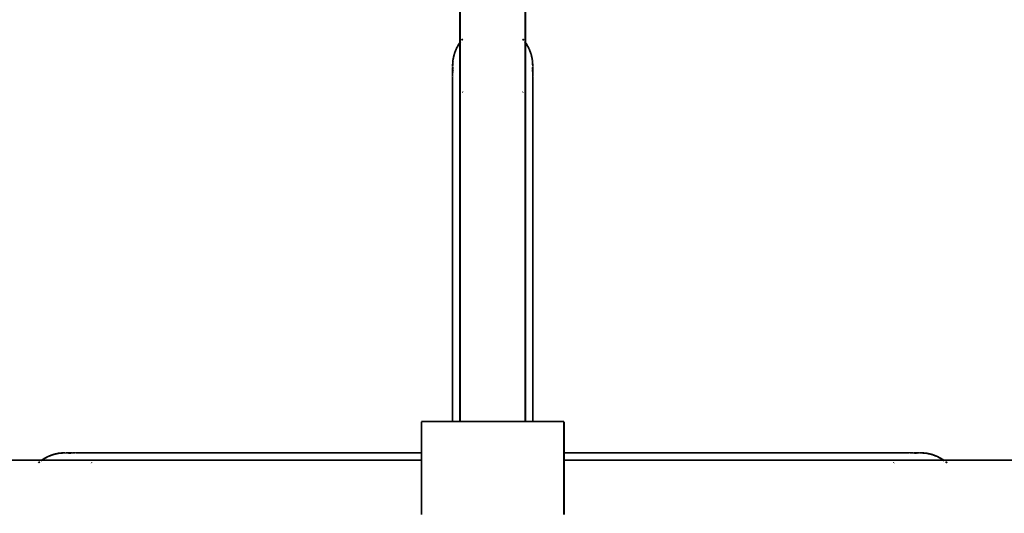
# Model space of a CAD drawing. Units: millimetres. Extents: x -5503 to 5502, y -7675 to 7677.
# Drawn here: x -265 to 287, y -12 to 266 of the extents above; entities that cross this region are included whole.
import ezdxf

# ---------------------------------------------------------------- set-up
doc = ezdxf.new("R2010")
doc.units = ezdxf.units.MM
doc.layers.add('ProfileEdges', color=7, linetype='Continuous')
doc.styles.add('arial', font='arial.ttf')
doc.dimstyles.new('IS_1-50(mm)', dxfattribs={"dimtxt": 100, "dimasz": 100, "dimexe": 10, "dimexo": 50, "dimgap": 10, "dimtad": 1, "dimdec": 0, "dimrnd": 0.5, "dimzin": 0, "dimtxsty": 'arial', "dimcen": 50, "dimclrd": 256, "dimclre": 256, "dimclrt": 256, "dimadec": 1, "dimazin": 0, "dimtfac": 1, "dimtdec": 0, "dimtmove": 0, "dimatfit": 3, "dimfxl": 0, "dimtolj": 1, "dimtzin": 0, "dimlwd": -1, "dimlwe": -1, "dimarcsym": 0})

# ---------------------------------------------------------------- blocks, each defined once
blk = doc.blocks.new('*D6')
for p, q in [((-6.44, 3350), (-3623.97, 3350)), ((-3613.97, 3250), (-3613.97, -3250)), ((-93.56, -3350), (-3623.97, -3350))]:
    blk.add_line(p, q)
for points in [[(-3597.31, 3250), (-3630.64, 3250), (-3613.97, 3350)], [(-3630.64, -3250), (-3597.31, -3250), (-3613.97, -3350)]]:
    blk.add_solid(points)
at = {"layer": 'Defpoints', "color": 0}
for p in [(43.56, 3350), (-3613.97, -3350), (-43.56, -3350)]:
    blk.add_point(p, dxfattribs=at)
at = {"insert": (-3675.03, 0), "char_height": 100, "attachment_point": 5, "rotation": 90, "style": 'arial'}
blk.add_mtext('\\A1;6700', dxfattribs=at)
blk = doc.blocks.new('*D9')
for p, q in [((-3350, 50), (-3350, 3650.35)), ((3350, 93.56), (3350, 3650.35)), ((-3250, 3640.35), (3250, 3640.35))]:
    blk.add_line(p, q)
for points in [[(-3250, 3657.02), (-3250, 3623.69), (-3350, 3640.35)], [(3250, 3623.69), (3250, 3657.02), (3350, 3640.35)]]:
    blk.add_solid(points)
at = {"layer": 'Defpoints', "color": 0}
for p in [(3350, 3640.35), (3350, 43.56), (-3350, 0)]:
    blk.add_point(p, dxfattribs=at)
at = {"insert": (0, 3701.41), "char_height": 100, "attachment_point": 5, "style": 'arial'}
blk.add_mtext('\\A1;6700', dxfattribs=at)
blk = doc.blocks.new('*D10')
for p, q in [((-93.56, 1350), (-1523.52, 1350)), ((-1513.52, 1250), (-1513.52, -1250)), ((-93.56, -1350), (-1523.52, -1350))]:
    blk.add_line(p, q)
for points in [[(-1496.85, 1250), (-1530.18, 1250), (-1513.52, 1350)], [(-1530.18, -1250), (-1496.85, -1250), (-1513.52, -1350)]]:
    blk.add_solid(points)
at = {"layer": 'Defpoints', "color": 0}
for p in [(-43.56, 1350), (-1513.52, -1350), (-43.56, -1350)]:
    blk.add_point(p, dxfattribs=at)
at = {"insert": (-1574.58, 0), "char_height": 100, "attachment_point": 5, "rotation": 90, "style": 'arial'}
blk.add_mtext('\\A1;2700', dxfattribs=at)
blk = doc.blocks.new('*D11')
for p, q in [((-1350, 93.56), (-1350, 1601.92)), ((1350, 93.56), (1350, 1601.92)), ((-1250, 1591.92), (1250, 1591.92))]:
    blk.add_line(p, q)
for points in [[(-1250, 1608.58), (-1250, 1575.25), (-1350, 1591.92)], [(1250, 1575.25), (1250, 1608.58), (1350, 1591.92)]]:
    blk.add_solid(points)
at = {"layer": 'Defpoints', "color": 0}
for p in [(1350, 1591.92), (-1350, 43.56), (1350, 43.56)]:
    blk.add_point(p, dxfattribs=at)
at = {"insert": (0, 1652.98), "char_height": 100, "attachment_point": 5, "style": 'arial'}
blk.add_mtext('\\A1;2700', dxfattribs=at)

msp = doc.modelspace()

# ---------------------------------------------------------------- linework, layer by layer
at = {"layer": 'ProfileEdges'}
for points in [[(-18.35, 1040, 1, 1, 0), (-18.35, 252.96, 1, 1, 0)], [(18.35, 1039.83, 1, 1, 0), (18.35, 252.96, 1, 1, 0)], [(-17.45, 254.15, 1, 1, 0), (-16.98, 254.78, 1, 1, 0)], [(-16.76, 254.99, 1, 1, 0), (-16.98, 254.78, 1, 1, 0)], [(16.98, 254.78, 1, 1, 0), (16.76, 254.99, 1, 1, 0)], [(16.98, 254.78, 1, 1, 0), (17.06, 254.64, 1, 1, 0)], [(17.45, 254.15, 1, 1, 0), (17.06, 254.64, 1, 1, 0)], [(-20.44, 249.4, 1, 1, 0), (-21.55, 246.5, 1, 1, 0)], [(-20.41, 249.49, 1, 1, 0), (-20.44, 249.4, 1, 1, 0)], [(-18.92, 252.16, 1, 1, 0), (-20.41, 249.49, 1, 1, 0)], [(-18.87, 252.26, 1, 1, 0), (-18.92, 252.16, 1, 1, 0)], [(-18.87, 252.26, 1, 1, 0), (-18.35, 252.96, 1, 1, 0)], [(-18.35, 252.96, 1, 1, 0), (-18.25, 253.09, 1, 1, 0)], [(-18.35, 252.96, 1, 1, 0), (-18.35, 252.49, 1, 1, 0)], [(-18.35, 252.49, 1, 1, 0), (-18.35, 252.3, 1, 1, 0)], [(-18.35, 252.3, 1, 1, 0), (-18.35, 250.27, 1, 1, 0)], [(-18.35, 250.27, 1, 1, 0), (-18.35, 247.19, 1, 1, 0)], [(-18.25, 253.09, 1, 1, 0), (-17.95, 253.49, 1, 1, 0)], [(18.25, 253.09, 1, 1, 0), (17.95, 253.49, 1, 1, 0)], [(18.35, 252.96, 1, 1, 0), (18.25, 253.09, 1, 1, 0)], [(18.87, 252.26, 1, 1, 0), (18.35, 252.96, 1, 1, 0)], [(18.35, 252.96, 1, 1, 0), (18.35, 252.49, 1, 1, 0)], [(18.35, 252.49, 1, 1, 0), (18.35, 252.3, 1, 1, 0)], [(18.35, 252.3, 1, 1, 0), (18.35, 250.27, 1, 1, 0)], [(18.35, 250.27, 1, 1, 0), (18.35, 247.19, 1, 1, 0)], [(18.87, 252.26, 1, 1, 0), (18.92, 252.16, 1, 1, 0)], [(18.92, 252.16, 1, 1, 0), (20.41, 249.49, 1, 1, 0)], [(20.41, 249.49, 1, 1, 0), (20.44, 249.4, 1, 1, 0)], [(21.55, 246.49, 1, 1, 0), (20.44, 249.4, 1, 1, 0)], [(-22.26, 242.86, 1, 1, 0), (-22.5, 240, 1, 1, 0)], [(-22.26, 243.33, 1, 1, 0), (-21.56, 246.43, 1, 1, 0)], [(-22.26, 243.33, 1, 1, 0), (-22.26, 243.02, 1, 1, 0)], [(-22.26, 242.86, 1, 1, 0), (-22.26, 243.02, 1, 1, 0)], [(-21.56, 246.43, 1, 1, 0), (-21.55, 246.5, 1, 1, 0)], [(-18.35, 247.19, 1, 1, 0), (-18.35, 243.29, 1, 1, 0)], [(-18.35, 243.29, 1, 1, 0), (-18.35, 238.75, 1, 1, 0)], [(18.35, 247.19, 1, 1, 0), (18.35, 243.29, 1, 1, 0)], [(18.35, 243.29, 1, 1, 0), (18.35, 238.75, 1, 1, 0)], [(22.26, 243.33, 1, 1, 0), (21.55, 246.49, 1, 1, 0)], [(22.26, 243.33, 1, 1, 0), (22.26, 243.02, 1, 1, 0)], [(22.26, 243.02, 1, 1, 0), (22.26, 242.86, 1, 1, 0)], [(22.5, 240, 1, 1, 0), (22.26, 242.86, 1, 1, 0)], [(-22.5, 240, 1, 1, 0), (-22.48, 239.8, 1, 1, 0)], [(-22.48, 239.8, 1, 1, 0), (-22.5, 239.73, 1, 1, 0)], [(-22.5, 239.73, 1, 1, 0), (-22.49, 239.66, 1, 1, 0)], [(-22.49, 239.66, 1, 1, 0), (-22.5, 239.59, 1, 1, 0)], [(-22.46, 239.46, 1, 1, 0), (-22.5, 239.59, 1, 1, 0)], [(-22.48, 239.26, 1, 1, 0), (-22.5, 238.94, 1, 1, 0)], [(-22.48, 238.67, 1, 1, 0), (-22.5, 238.94, 1, 1, 0)], [(-22.48, 238.67, 1, 1, 0), (-22.5, 238.42, 1, 1, 0)], [(-22.5, 237.67, 1, 1, 0), (-22.5, 238.42, 1, 1, 0)], [(-22.5, 236.53, 1, 1, 0), (-22.5, 237.67, 1, 1, 0)], [(-22.48, 239.26, 1, 1, 0), (-22.46, 239.46, 1, 1, 0)], [(-22.48, 239.26, 1, 1, 0), (-22.44, 239.17, 1, 1, 0)], [(-22.44, 239.17, 1, 1, 0), (-22.45, 238.99, 1, 1, 0)], [(-22.45, 238.99, 1, 1, 0), (-22.41, 238.78, 1, 1, 0)], [(-22.43, 238.6, 1, 1, 0), (-22.41, 238.78, 1, 1, 0)], [(-22.43, 238.6, 1, 1, 0), (-22.36, 238.1, 1, 1, 0)], [(-22.38, 237.93, 1, 1, 0), (-22.36, 238.1, 1, 1, 0)], [(-22.38, 237.93, 1, 1, 0), (-22.34, 237.81, 1, 1, 0)], [(-22.34, 237.81, 1, 1, 0), (-22.35, 237.64, 1, 1, 0)], [(-22.26, 236.67, 1, 1, 0), (-22.35, 237.64, 1, 1, 0)], [(-18.35, 238.75, 1, 1, 0), (-18.35, 233.69, 1, 1, 0)], [(18.35, 238.75, 1, 1, 0), (18.35, 233.69, 1, 1, 0)], [(22.26, 236.67, 1, 1, 0), (22.35, 237.64, 1, 1, 0)], [(22.34, 237.81, 1, 1, 0), (22.38, 237.93, 1, 1, 0)], [(22.34, 237.81, 1, 1, 0), (22.35, 237.64, 1, 1, 0)], [(22.36, 238.1, 1, 1, 0), (22.43, 238.6, 1, 1, 0)], [(22.38, 237.93, 1, 1, 0), (22.36, 238.1, 1, 1, 0)], [(22.41, 238.78, 1, 1, 0), (22.45, 238.99, 1, 1, 0)], [(22.43, 238.6, 1, 1, 0), (22.41, 238.78, 1, 1, 0)], [(22.44, 239.17, 1, 1, 0), (22.48, 239.26, 1, 1, 0)], [(22.45, 238.99, 1, 1, 0), (22.44, 239.17, 1, 1, 0)], [(22.45, 238.99, 1, 1, 0), (22.48, 238.67, 1, 1, 0)], [(22.48, 238.67, 1, 1, 0), (22.45, 238.29, 1, 1, 0)], [(22.47, 238.04, 1, 1, 0), (22.45, 238.29, 1, 1, 0)], [(22.46, 239.46, 1, 1, 0), (22.5, 239.59, 1, 1, 0)], [(22.48, 239.26, 1, 1, 0), (22.46, 239.46, 1, 1, 0)], [(22.5, 237.67, 1, 1, 0), (22.47, 238.04, 1, 1, 0)], [(22.5, 240, 1, 1, 0), (22.48, 239.8, 1, 1, 0)], [(22.48, 239.8, 1, 1, 0), (22.5, 239.73, 1, 1, 0)], [(22.48, 239.26, 1, 1, 0), (22.5, 238.94, 1, 1, 0)], [(22.5, 238.94, 1, 1, 0), (22.48, 238.67, 1, 1, 0)], [(22.48, 238.67, 1, 1, 0), (22.5, 238.42, 1, 1, 0)], [(22.5, 239.73, 1, 1, 0), (22.49, 239.66, 1, 1, 0)], [(22.5, 239.59, 1, 1, 0), (22.49, 239.66, 1, 1, 0)], [(22.5, 237.67, 1, 1, 0), (22.5, 238.42, 1, 1, 0)], [(22.5, 236.53, 1, 1, 0), (22.5, 237.67, 1, 1, 0)], [(-22.48, 236.25, 1, 1, 0), (-22.5, 236.53, 1, 1, 0)], [(-22.5, 235.97, 1, 1, 0), (-22.48, 236.25, 1, 1, 0)], [(-22.5, 233.99, 1, 1, 0), (-22.5, 235.97, 1, 1, 0)], [(-22.49, 233.93, 1, 1, 0), (-22.5, 233.99, 1, 1, 0)], [(-22.5, 233.86, 1, 1, 0), (-22.49, 233.93, 1, 1, 0)], [(-22.5, 233.86, 1, 1, 0), (-22.5, 231.4, 1, 1, 0)], [(-18.35, 233.69, 1, 1, 0), (-18.35, 228.18, 1, 1, 0)], [(18.35, 233.69, 1, 1, 0), (18.35, 228.18, 1, 1, 0)], [(22.48, 236.25, 1, 1, 0), (22.5, 236.53, 1, 1, 0)], [(22.48, 236.25, 1, 1, 0), (22.5, 235.97, 1, 1, 0)], [(22.49, 233.93, 1, 1, 0), (22.5, 233.99, 1, 1, 0)], [(22.5, 233.86, 1, 1, 0), (22.49, 233.93, 1, 1, 0)], [(22.5, 233.99, 1, 1, 0), (22.5, 235.97, 1, 1, 0)], [(22.5, 233.86, 1, 1, 0), (22.5, 231.4, 1, 1, 0)], [(-22.5, 231.4, 1, 1, 0), (-22.5, 230.84, 1, 1, 0)], [(-22.5, 228.61, 1, 1, 0), (-22.5, 230.84, 1, 1, 0)], [(-22.5, 227.16, 1, 1, 0), (-22.5, 228.61, 1, 1, 0)], [(-22.5, 225.53, 1, 1, 0), (-22.5, 227.16, 1, 1, 0)], [(-18.35, 228.18, 1, 1, 0), (-18.35, 222.28, 1, 1, 0)], [(18.35, 228.18, 1, 1, 0), (18.35, 222.28, 1, 1, 0)], [(22.5, 231.4, 1, 1, 0), (22.5, 230.84, 1, 1, 0)], [(22.5, 228.61, 1, 1, 0), (22.5, 230.84, 1, 1, 0)], [(22.5, 227.16, 1, 1, 0), (22.5, 228.61, 1, 1, 0)], [(22.5, 225.53, 1, 1, 0), (22.5, 227.16, 1, 1, 0)], [(-22.5, 223, 1, 1, 0), (-22.5, 225.53, 1, 1, 0)], [(-22.5, 222.22, 1, 1, 0), (-22.5, 223, 1, 1, 0)], [(-22.5, 222.22, 1, 1, 0), (-22.5, 218.69, 1, 1, 0)], [(-18.35, 222.28, 1, 1, 0), (-18.35, 216.03, 1, 1, 0)], [(-16.98, 225.22, 1, 1, 0), (-16.76, 225.01, 1, 1, 0)], [(16.98, 225.24, 1, 1, 0), (16.76, 225.03, 1, 1, 0)], [(18.35, 222.28, 1, 1, 0), (18.35, 216.03, 1, 1, 0)], [(22.5, 223, 1, 1, 0), (22.5, 225.53, 1, 1, 0)], [(22.5, 222.22, 1, 1, 0), (22.5, 223, 1, 1, 0)], [(22.5, 222.22, 1, 1, 0), (22.5, 218.69, 1, 1, 0)], [(-22.5, 218.69, 1, 1, 0), (-22.5, 218.41, 1, 1, 0)], [(-22.5, 215, 1, 1, 0), (-22.5, 218.41, 1, 1, 0)], [(-22.5, 213.46, 1, 1, 0), (-22.5, 215, 1, 1, 0)], [(-18.35, 216.03, 1, 1, 0), (-18.35, 209.48, 1, 1, 0)], [(18.35, 216.03, 1, 1, 0), (18.35, 209.48, 1, 1, 0)], [(22.5, 218.69, 1, 1, 0), (22.5, 218.41, 1, 1, 0)], [(22.5, 215, 1, 1, 0), (22.5, 218.41, 1, 1, 0)], [(22.5, 213.46, 1, 1, 0), (22.5, 215, 1, 1, 0)], [(-22.5, 208.2, 1, 1, 0), (-22.5, 213.46, 1, 1, 0)], [(-18.35, 209.48, 1, 1, 0), (-18.35, 202.73, 1, 1, 0)], [(18.35, 209.48, 1, 1, 0), (18.35, 202.73, 1, 1, 0)], [(22.5, 208.2, 1, 1, 0), (22.5, 213.46, 1, 1, 0)], [(-22.5, 202.7, 1, 1, 0), (-22.5, 208.2, 1, 1, 0)], [(22.5, 202.7, 1, 1, 0), (22.5, 208.2, 1, 1, 0)], [(-22.5, 202.7, 1, 1, 0), (-22.5, 40, 1, 1, 0)], [(-18.35, 202.73, 1, 1, 0), (-18.35, 179.49, 1, 1, 0)], [(18.35, 202.73, 1, 1, 0), (18.35, 179.49, 1, 1, 0)], [(22.5, 202.7, 1, 1, 0), (22.5, 40, 1, 1, 0)], [(-18.35, 179.49, 1, 1, 0), (-18.35, 40, 1, 1, 0)], [(18.35, 179.49, 1, 1, 0), (18.35, 40, 1, 1, 0)], [(-22.5, 40, 1, 1, 0), (-40, 40, 1, 1, 0)], [(-40, 40, 1, 1, 0), (-40, 22.5, 1, 1, 0)], [(-22.26, 40, 1, 1, 0), (-22.5, 40, 1, 1, 0)], [(-21.55, 40, 1, 1, 0), (-22.26, 40, 1, 1, 0)], [(-20.41, 40, 1, 1, 0), (-21.55, 40, 1, 1, 0)], [(-18.87, 40, 1, 1, 0), (-20.41, 40, 1, 1, 0)], [(-18.35, 40, 1, 1, 0), (-18.87, 40, 1, 1, 0)], [(-18.25, 40, 1, 1, 0), (-18.35, 40, 1, 1, 0)], [(-17.95, 40, 1, 1, 0), (-18.25, 40, 1, 1, 0)], [(-17.95, 40, 1, 1, 0), (-17.45, 40, 1, 1, 0)], [(-16.98, 40, 1, 1, 0), (-17.45, 40, 1, 1, 0)], [(-16.76, 40, 1, 1, 0), (-16.98, 40, 1, 1, 0)], [(-15.89, 40, 1, 1, 0), (-16.76, 40, 1, 1, 0)], [(-14.85, 40, 1, 1, 0), (-15.89, 40, 1, 1, 0)], [(-13.64, 40, 1, 1, 0), (-14.85, 40, 1, 1, 0)], [(-12.28, 40, 1, 1, 0), (-13.64, 40, 1, 1, 0)], [(-10.79, 40, 1, 1, 0), (-12.28, 40, 1, 1, 0)], [(-9.18, 40, 1, 1, 0), (-10.79, 40, 1, 1, 0)], [(-7.46, 40, 1, 1, 0), (-9.18, 40, 1, 1, 0)], [(-5.67, 40, 1, 1, 0), (-7.46, 40, 1, 1, 0)], [(-3.82, 40, 1, 1, 0), (-5.67, 40, 1, 1, 0)], [(-1.92, 40, 1, 1, 0), (-3.82, 40, 1, 1, 0)], [(0, 40, 1, 1, 0), (-1.92, 40, 1, 1, 0)], [(1.92, 40, 1, 1, 0), (0, 40, 1, 1, 0)], [(3.82, 40, 1, 1, 0), (1.92, 40, 1, 1, 0)], [(5.67, 40, 1, 1, 0), (3.82, 40, 1, 1, 0)], [(7.46, 40, 1, 1, 0), (5.67, 40, 1, 1, 0)], [(9.18, 40, 1, 1, 0), (7.46, 40, 1, 1, 0)], [(10.79, 40, 1, 1, 0), (9.18, 40, 1, 1, 0)], [(12.28, 40, 1, 1, 0), (10.79, 40, 1, 1, 0)], [(13.64, 40, 1, 1, 0), (12.28, 40, 1, 1, 0)], [(14.85, 40, 1, 1, 0), (13.64, 40, 1, 1, 0)], [(15.89, 40, 1, 1, 0), (14.85, 40, 1, 1, 0)], [(16.76, 40, 1, 1, 0), (15.89, 40, 1, 1, 0)], [(16.98, 40, 1, 1, 0), (16.76, 40, 1, 1, 0)], [(17.45, 40, 1, 1, 0), (16.98, 40, 1, 1, 0)], [(17.45, 40, 1, 1, 0), (17.95, 40, 1, 1, 0)], [(18.25, 40, 1, 1, 0), (17.95, 40, 1, 1, 0)], [(18.25, 40, 1, 1, 0), (18.35, 40, 1, 1, 0)], [(18.87, 40, 1, 1, 0), (18.35, 40, 1, 1, 0)], [(20.41, 40, 1, 1, 0), (18.87, 40, 1, 1, 0)], [(21.55, 40, 1, 1, 0), (20.41, 40, 1, 1, 0)], [(22.26, 40, 1, 1, 0), (21.55, 40, 1, 1, 0)], [(22.5, 40, 1, 1, 0), (22.26, 40, 1, 1, 0)], [(40, 40, 1, 1, 0), (22.5, 40, 1, 1, 0)], [(40, 22.5, 1, 1, 0), (40, 40, 1, 1, 0)], [(-243.33, 22.26, 1, 1, 0), (-246.49, 21.55, 1, 1, 0)], [(-243.33, 22.26, 1, 1, 0), (-243.02, 22.26, 1, 1, 0)], [(-243.02, 22.26, 1, 1, 0), (-242.86, 22.26, 1, 1, 0)], [(-240, 22.5, 1, 1, 0), (-242.86, 22.26, 1, 1, 0)], [(-239.8, 22.48, 1, 1, 0), (-240, 22.5, 1, 1, 0)], [(-239.8, 22.48, 1, 1, 0), (-239.73, 22.5, 1, 1, 0)], [(-239.73, 22.5, 1, 1, 0), (-239.66, 22.49, 1, 1, 0)], [(-239.59, 22.5, 1, 1, 0), (-239.66, 22.49, 1, 1, 0)], [(-239.46, 22.46, 1, 1, 0), (-239.59, 22.5, 1, 1, 0)], [(-239.26, 22.47, 1, 1, 0), (-239.46, 22.46, 1, 1, 0)], [(-238.94, 22.5, 1, 1, 0), (-239.26, 22.47, 1, 1, 0)], [(-239.17, 22.44, 1, 1, 0), (-239.26, 22.47, 1, 1, 0)], [(-239.17, 22.44, 1, 1, 0), (-238.99, 22.45, 1, 1, 0)], [(-238.99, 22.45, 1, 1, 0), (-238.67, 22.48, 1, 1, 0)], [(-238.78, 22.41, 1, 1, 0), (-238.99, 22.45, 1, 1, 0)], [(-238.94, 22.5, 1, 1, 0), (-238.67, 22.48, 1, 1, 0)], [(-238.6, 22.42, 1, 1, 0), (-238.78, 22.41, 1, 1, 0)], [(-238.67, 22.48, 1, 1, 0), (-238.42, 22.5, 1, 1, 0)], [(-238.29, 22.45, 1, 1, 0), (-238.67, 22.48, 1, 1, 0)], [(-238.1, 22.36, 1, 1, 0), (-238.6, 22.42, 1, 1, 0)], [(-237.67, 22.5, 1, 1, 0), (-238.42, 22.5, 1, 1, 0)], [(-238.29, 22.45, 1, 1, 0), (-238.04, 22.47, 1, 1, 0)], [(-238.1, 22.36, 1, 1, 0), (-237.93, 22.37, 1, 1, 0)], [(-237.67, 22.5, 1, 1, 0), (-238.04, 22.47, 1, 1, 0)], [(-237.81, 22.34, 1, 1, 0), (-237.93, 22.37, 1, 1, 0)], [(-237.64, 22.35, 1, 1, 0), (-237.81, 22.34, 1, 1, 0)], [(-236.53, 22.5, 1, 1, 0), (-237.67, 22.5, 1, 1, 0)], [(-236.67, 22.26, 1, 1, 0), (-237.64, 22.35, 1, 1, 0)], [(-236.25, 22.47, 1, 1, 0), (-236.53, 22.5, 1, 1, 0)], [(-236.25, 22.47, 1, 1, 0), (-235.97, 22.5, 1, 1, 0)], [(-233.98, 22.5, 1, 1, 0), (-235.97, 22.5, 1, 1, 0)], [(-233.98, 22.5, 1, 1, 0), (-233.93, 22.49, 1, 1, 0)], [(-233.93, 22.49, 1, 1, 0), (-233.86, 22.5, 1, 1, 0)], [(-233.86, 22.5, 1, 1, 0), (-231.4, 22.5, 1, 1, 0)], [(-231.4, 22.5, 1, 1, 0), (-230.84, 22.5, 1, 1, 0)], [(-228.61, 22.5, 1, 1, 0), (-230.84, 22.5, 1, 1, 0)], [(-227.16, 22.5, 1, 1, 0), (-228.61, 22.5, 1, 1, 0)], [(-225.53, 22.5, 1, 1, 0), (-227.16, 22.5, 1, 1, 0)], [(-223, 22.5, 1, 1, 0), (-225.53, 22.5, 1, 1, 0)], [(-222.22, 22.5, 1, 1, 0), (-223, 22.5, 1, 1, 0)], [(-222.22, 22.5, 1, 1, 0), (-218.69, 22.5, 1, 1, 0)], [(-218.69, 22.5, 1, 1, 0), (-218.41, 22.5, 1, 1, 0)], [(-215, 22.5, 1, 1, 0), (-218.41, 22.5, 1, 1, 0)], [(-213.46, 22.5, 1, 1, 0), (-215, 22.5, 1, 1, 0)], [(-208.2, 22.5, 1, 1, 0), (-213.46, 22.5, 1, 1, 0)], [(-202.7, 22.5, 1, 1, 0), (-208.2, 22.5, 1, 1, 0)], [(-202.7, 22.5, 1, 1, 0), (-40, 22.5, 1, 1, 0)], [(-40, 22.5, 1, 1, 0), (-40, 22.26, 1, 1, 0)], [(-40, 22.26, 1, 1, 0), (-40, 21.55, 1, 1, 0)], [(40, 22.26, 1, 1, 0), (40, 22.5, 1, 1, 0)], [(202.7, 22.5, 1, 1, 0), (40, 22.5, 1, 1, 0)], [(40, 21.55, 1, 1, 0), (40, 22.26, 1, 1, 0)], [(202.7, 22.5, 1, 1, 0), (208.2, 22.5, 1, 1, 0)], [(208.2, 22.5, 1, 1, 0), (213.46, 22.5, 1, 1, 0)], [(213.46, 22.5, 1, 1, 0), (215, 22.5, 1, 1, 0)], [(215, 22.5, 1, 1, 0), (218.41, 22.5, 1, 1, 0)], [(218.69, 22.5, 1, 1, 0), (218.41, 22.5, 1, 1, 0)], [(222.22, 22.5, 1, 1, 0), (218.69, 22.5, 1, 1, 0)], [(222.22, 22.5, 1, 1, 0), (223, 22.5, 1, 1, 0)], [(223, 22.5, 1, 1, 0), (225.53, 22.5, 1, 1, 0)], [(225.53, 22.5, 1, 1, 0), (227.16, 22.5, 1, 1, 0)], [(227.16, 22.5, 1, 1, 0), (228.61, 22.5, 1, 1, 0)], [(228.61, 22.5, 1, 1, 0), (230.84, 22.5, 1, 1, 0)], [(231.4, 22.5, 1, 1, 0), (230.84, 22.5, 1, 1, 0)], [(233.86, 22.5, 1, 1, 0), (231.4, 22.5, 1, 1, 0)], [(233.93, 22.49, 1, 1, 0), (233.86, 22.5, 1, 1, 0)], [(233.93, 22.49, 1, 1, 0), (233.98, 22.5, 1, 1, 0)], [(233.98, 22.5, 1, 1, 0), (235.97, 22.5, 1, 1, 0)], [(236.25, 22.48, 1, 1, 0), (235.97, 22.5, 1, 1, 0)], [(236.25, 22.48, 1, 1, 0), (236.53, 22.5, 1, 1, 0)], [(236.53, 22.5, 1, 1, 0), (237.67, 22.5, 1, 1, 0)], [(236.67, 22.26, 1, 1, 0), (237.64, 22.35, 1, 1, 0)], [(237.64, 22.35, 1, 1, 0), (237.81, 22.34, 1, 1, 0)], [(237.67, 22.5, 1, 1, 0), (238.42, 22.5, 1, 1, 0)], [(237.67, 22.5, 1, 1, 0), (238.05, 22.47, 1, 1, 0)], [(237.81, 22.34, 1, 1, 0), (237.93, 22.38, 1, 1, 0)], [(238.1, 22.36, 1, 1, 0), (237.93, 22.38, 1, 1, 0)], [(238.05, 22.47, 1, 1, 0), (238.29, 22.45, 1, 1, 0)], [(238.1, 22.36, 1, 1, 0), (238.6, 22.43, 1, 1, 0)], [(238.67, 22.48, 1, 1, 0), (238.29, 22.45, 1, 1, 0)], [(238.67, 22.48, 1, 1, 0), (238.42, 22.5, 1, 1, 0)], [(238.6, 22.43, 1, 1, 0), (238.78, 22.41, 1, 1, 0)], [(238.94, 22.5, 1, 1, 0), (238.67, 22.48, 1, 1, 0)], [(238.99, 22.45, 1, 1, 0), (238.67, 22.48, 1, 1, 0)], [(238.78, 22.41, 1, 1, 0), (238.99, 22.45, 1, 1, 0)], [(239.26, 22.48, 1, 1, 0), (238.94, 22.5, 1, 1, 0)], [(239.17, 22.44, 1, 1, 0), (238.99, 22.45, 1, 1, 0)], [(239.17, 22.44, 1, 1, 0), (239.26, 22.48, 1, 1, 0)], [(239.26, 22.48, 1, 1, 0), (239.46, 22.46, 1, 1, 0)], [(239.46, 22.46, 1, 1, 0), (239.59, 22.5, 1, 1, 0)], [(239.66, 22.5, 1, 1, 0), (239.59, 22.5, 1, 1, 0)], [(239.73, 22.5, 1, 1, 0), (239.66, 22.5, 1, 1, 0)], [(239.8, 22.49, 1, 1, 0), (239.73, 22.5, 1, 1, 0)], [(240, 22.5, 1, 1, 0), (239.8, 22.49, 1, 1, 0)], [(240, 22.5, 1, 1, 0), (242.86, 22.26, 1, 1, 0)], [(242.86, 22.26, 1, 1, 0), (243.02, 22.26, 1, 1, 0)], [(243.33, 22.26, 1, 1, 0), (243.02, 22.26, 1, 1, 0)], [(243.33, 22.26, 1, 1, 0), (246.43, 21.56, 1, 1, 0)], [(-1039.83, 18.35, 1, 1, 0), (-252.96, 18.35, 1, 1, 0)], [(-254.78, 16.98, 1, 1, 0), (-254.99, 16.76, 1, 1, 0)], [(-254.78, 16.98, 1, 1, 0), (-254.63, 17.06, 1, 1, 0)], [(-254.15, 17.45, 1, 1, 0), (-254.63, 17.06, 1, 1, 0)], [(-253.09, 18.25, 1, 1, 0), (-253.49, 17.95, 1, 1, 0)], [(-252.96, 18.35, 1, 1, 0), (-253.09, 18.25, 1, 1, 0)], [(-252.26, 18.87, 1, 1, 0), (-252.96, 18.35, 1, 1, 0)], [(-252.96, 18.35, 1, 1, 0), (-252.49, 18.35, 1, 1, 0)], [(-252.49, 18.35, 1, 1, 0), (-252.3, 18.35, 1, 1, 0)], [(-252.3, 18.35, 1, 1, 0), (-250.27, 18.35, 1, 1, 0)], [(-252.26, 18.87, 1, 1, 0), (-252.16, 18.92, 1, 1, 0)], [(-252.16, 18.92, 1, 1, 0), (-249.49, 20.41, 1, 1, 0)], [(-250.27, 18.35, 1, 1, 0), (-247.19, 18.35, 1, 1, 0)], [(-249.49, 20.41, 1, 1, 0), (-249.4, 20.44, 1, 1, 0)], [(-246.49, 21.55, 1, 1, 0), (-249.4, 20.44, 1, 1, 0)], [(-247.19, 18.35, 1, 1, 0), (-243.29, 18.35, 1, 1, 0)], [(-243.29, 18.35, 1, 1, 0), (-238.75, 18.35, 1, 1, 0)], [(-238.75, 18.35, 1, 1, 0), (-233.69, 18.35, 1, 1, 0)], [(-233.69, 18.35, 1, 1, 0), (-228.18, 18.35, 1, 1, 0)], [(-228.18, 18.35, 1, 1, 0), (-222.28, 18.35, 1, 1, 0)], [(-225.24, 16.98, 1, 1, 0), (-225.03, 16.76, 1, 1, 0)], [(-222.28, 18.35, 1, 1, 0), (-216.03, 18.35, 1, 1, 0)], [(-216.03, 18.35, 1, 1, 0), (-209.48, 18.35, 1, 1, 0)], [(-209.48, 18.35, 1, 1, 0), (-202.73, 18.35, 1, 1, 0)], [(-202.73, 18.35, 1, 1, 0), (-179.49, 18.35, 1, 1, 0)], [(-179.49, 18.35, 1, 1, 0), (-40, 18.35, 1, 1, 0)], [(-40, 21.55, 1, 1, 0), (-40, 20.41, 1, 1, 0)], [(-40, 20.41, 1, 1, 0), (-40, 18.87, 1, 1, 0)], [(-40, 18.87, 1, 1, 0), (-40, 18.35, 1, 1, 0)], [(-40, 18.35, 1, 1, 0), (-40, 18.25, 1, 1, 0)], [(-40, 18.25, 1, 1, 0), (-40, 17.95, 1, 1, 0)], [(-40, 17.95, 1, 1, 0), (-40, 17.45, 1, 1, 0)], [(-40, 17.45, 1, 1, 0), (-40, 16.98, 1, 1, 0)], [(-40, 16.98, 1, 1, 0), (-40, 16.76, 1, 1, 0)], [(-40, 16.76, 1, 1, 0), (-40, 15.89, 1, 1, 0)], [(40, 20.41, 1, 1, 0), (40, 21.55, 1, 1, 0)], [(40, 18.87, 1, 1, 0), (40, 20.41, 1, 1, 0)], [(40, 18.35, 1, 1, 0), (40, 18.87, 1, 1, 0)], [(40, 18.25, 1, 1, 0), (40, 18.35, 1, 1, 0)], [(179.49, 18.35, 1, 1, 0), (40, 18.35, 1, 1, 0)], [(40, 17.95, 1, 1, 0), (40, 18.25, 1, 1, 0)], [(40, 17.45, 1, 1, 0), (40, 17.95, 1, 1, 0)], [(40, 16.98, 1, 1, 0), (40, 17.45, 1, 1, 0)], [(40, 16.76, 1, 1, 0), (40, 16.98, 1, 1, 0)], [(40, 15.89, 1, 1, 0), (40, 16.76, 1, 1, 0)], [(202.73, 18.35, 1, 1, 0), (179.49, 18.35, 1, 1, 0)], [(209.48, 18.35, 1, 1, 0), (202.73, 18.35, 1, 1, 0)], [(216.03, 18.35, 1, 1, 0), (209.48, 18.35, 1, 1, 0)], [(222.28, 18.35, 1, 1, 0), (216.03, 18.35, 1, 1, 0)], [(228.18, 18.35, 1, 1, 0), (222.28, 18.35, 1, 1, 0)], [(225.22, 16.98, 1, 1, 0), (225.01, 16.76, 1, 1, 0)], [(233.69, 18.35, 1, 1, 0), (228.18, 18.35, 1, 1, 0)], [(238.75, 18.35, 1, 1, 0), (233.69, 18.35, 1, 1, 0)], [(243.29, 18.35, 1, 1, 0), (238.75, 18.35, 1, 1, 0)], [(247.19, 18.35, 1, 1, 0), (243.29, 18.35, 1, 1, 0)], [(246.43, 21.56, 1, 1, 0), (246.5, 21.55, 1, 1, 0)], [(249.4, 20.44, 1, 1, 0), (246.5, 21.55, 1, 1, 0)], [(250.27, 18.35, 1, 1, 0), (247.19, 18.35, 1, 1, 0)], [(249.4, 20.44, 1, 1, 0), (249.49, 20.41, 1, 1, 0)], [(252.16, 18.92, 1, 1, 0), (249.49, 20.41, 1, 1, 0)], [(252.3, 18.35, 1, 1, 0), (250.27, 18.35, 1, 1, 0)], [(252.26, 18.87, 1, 1, 0), (252.16, 18.92, 1, 1, 0)], [(252.26, 18.87, 1, 1, 0), (252.96, 18.35, 1, 1, 0)], [(252.49, 18.35, 1, 1, 0), (252.3, 18.35, 1, 1, 0)], [(252.96, 18.35, 1, 1, 0), (252.49, 18.35, 1, 1, 0)], [(252.96, 18.35, 1, 1, 0), (253.09, 18.25, 1, 1, 0)], [(1040, 18.35, 1, 1, 0), (252.96, 18.35, 1, 1, 0)], [(253.09, 18.25, 1, 1, 0), (253.49, 17.95, 1, 1, 0)], [(254.15, 17.45, 1, 1, 0), (254.78, 16.98, 1, 1, 0)], [(254.99, 16.76, 1, 1, 0), (254.78, 16.98, 1, 1, 0)], [(-40, 15.89, 1, 1, 0), (-40, 14.85, 1, 1, 0)], [(-40, 14.85, 1, 1, 0), (-40, 13.64, 1, 1, 0)], [(-40, 13.64, 1, 1, 0), (-40, 12.28, 1, 1, 0)], [(-40, 12.28, 1, 1, 0), (-40, 10.79, 1, 1, 0)], [(-40, 10.79, 1, 1, 0), (-40, 9.18, 1, 1, 0)], [(40, 14.85, 1, 1, 0), (40, 15.89, 1, 1, 0)], [(40, 13.64, 1, 1, 0), (40, 14.85, 1, 1, 0)], [(40, 12.28, 1, 1, 0), (40, 13.64, 1, 1, 0)], [(40, 10.79, 1, 1, 0), (40, 12.28, 1, 1, 0)], [(40, 9.18, 1, 1, 0), (40, 10.79, 1, 1, 0)], [(-40, 9.18, 1, 1, 0), (-40, 7.46, 1, 1, 0)], [(-40, 7.46, 1, 1, 0), (-40, 5.67, 1, 1, 0)], [(-40, 5.67, 1, 1, 0), (-40, 3.82, 1, 1, 0)], [(40, 7.46, 1, 1, 0), (40, 9.18, 1, 1, 0)], [(40, 5.67, 1, 1, 0), (40, 7.46, 1, 1, 0)], [(40, 3.82, 1, 1, 0), (40, 5.67, 1, 1, 0)], [(-40, 3.82, 1, 1, 0), (-40, 1.92, 1, 1, 0)], [(-40, 1.92, 1, 1, 0), (-40, 0, 1, 1, 0)], [(-40, 0, 1, 1, 0), (-40, -1.92, 1, 1, 0)], [(40, 1.92, 1, 1, 0), (40, 3.82, 1, 1, 0)], [(40, 0, 1, 1, 0), (40, 1.92, 1, 1, 0)], [(40, -1.92, 1, 1, 0), (40, 0, 1, 1, 0)], [(-40, -1.92, 1, 1, 0), (-40, -3.82, 1, 1, 0)], [(-40, -3.82, 1, 1, 0), (-40, -5.67, 1, 1, 0)], [(-40, -5.67, 1, 1, 0), (-40, -7.46, 1, 1, 0)], [(40, -3.82, 1, 1, 0), (40, -1.92, 1, 1, 0)], [(40, -5.67, 1, 1, 0), (40, -3.82, 1, 1, 0)], [(40, -7.46, 1, 1, 0), (40, -5.67, 1, 1, 0)], [(-40, -7.46, 1, 1, 0), (-40, -9.18, 1, 1, 0)], [(-40, -9.18, 1, 1, 0), (-40, -10.79, 1, 1, 0)], [(-40, -10.79, 1, 1, 0), (-40, -12.28, 1, 1, 0)], [(40, -9.18, 1, 1, 0), (40, -7.46, 1, 1, 0)], [(40, -10.79, 1, 1, 0), (40, -9.18, 1, 1, 0)], [(40, -12.28, 1, 1, 0), (40, -10.79, 1, 1, 0)]]:
    msp.add_lwpolyline(points, format="xyseb", dxfattribs=at)

# ---------------------------------------------------------------- dimensions: what is measured, and where the dimension line sits
for base, p1, p2, picture, middle in [((3350, 3640.35), (-3350, 0), (3350, 43.56), '*D9', (0, 3701.41)), ((1350, 1591.92), (-1350, 43.56), (1350, 43.56), '*D11', (0, 1652.98))]:
    dim = msp.add_linear_dim(base=base, p1=p1, p2=p2, dimstyle='IS_1-50(mm)')
    dim.commit()
    dim.dimension.update_dxf_attribs({"geometry": picture, "text_midpoint": middle})
for base, p1, p2, picture, middle in [((-3613.97, -3350), (43.56, 3350), (-43.56, -3350), '*D6', (-3675.03, 0)), ((-1513.52, -1350), (-43.56, 1350), (-43.56, -1350), '*D10', (-1574.58, 0))]:
    dim = msp.add_linear_dim(base=base, p1=p1, p2=p2, angle=90, dimstyle='IS_1-50(mm)')
    dim.commit()
    dim.dimension.update_dxf_attribs({"geometry": picture, "text_midpoint": middle})

doc.saveas('drawing.dxf')
